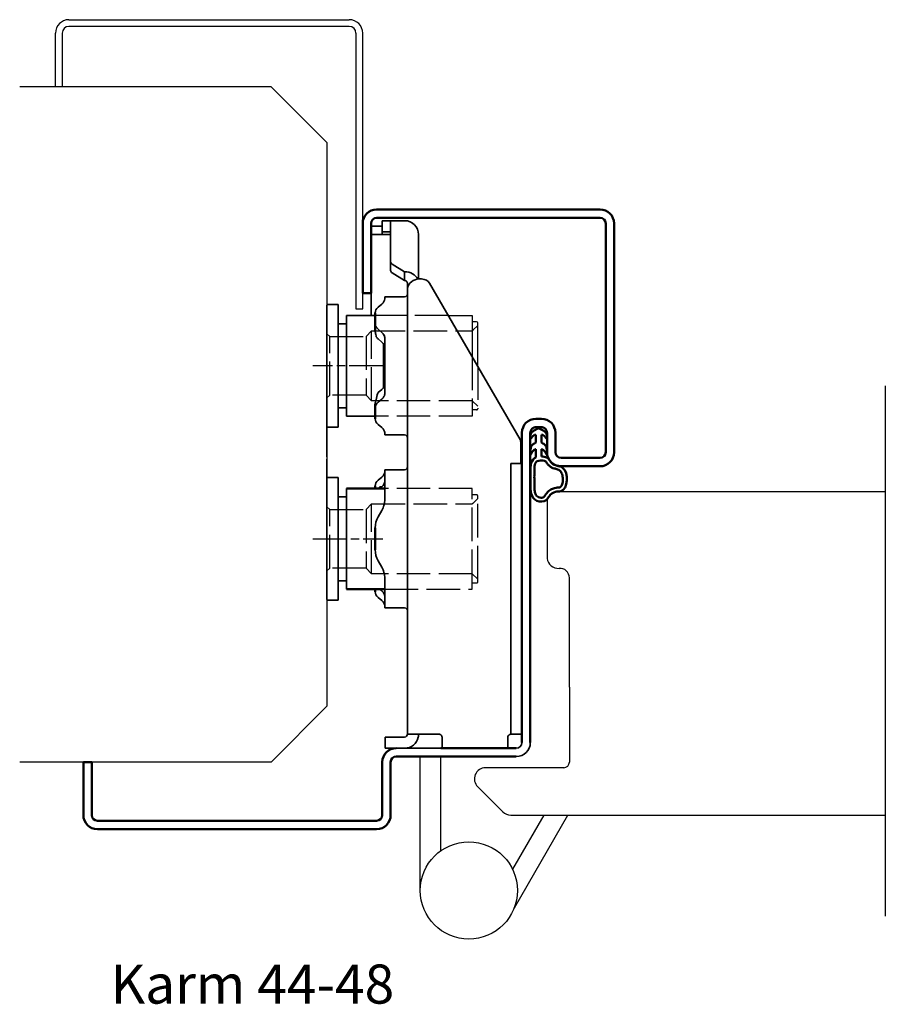
# Model space of a CAD drawing. Units: millimetres. Extents: x 131 to 1072, y -785 to 5.
# Drawn here: x 880 to 1035, y -183 to -6 of the extents above; entities that cross this region are included whole.
import ezdxf

# ---------------------------------------------------------------- set-up
doc = ezdxf.new("R2010")
doc.units = ezdxf.units.MM
for name, pattern in [('AM_ISO02W050', [7.5, 6, -1.5]), ('AM_ISO08W050', [18, 12, -1.5, 3, -1.5]), ('AM_ISO08W050x2', [9, 6, -0.75, 1.5, -0.75])]:
    doc.linetypes.add(name, pattern=pattern)
for name, color, linetype in [('01', 7, 'Continuous'), ('DR1-C-025', 3, 'Continuous'), ('DR1-H-05', 7, 'Continuous')]:
    doc.layers.add(name, color=color, linetype=linetype)
for name, color, linetype, lineweight in [('AM_0', 7, 'Continuous', 50), ('AM_3', 3, 'AM_ISO02W050', 25), ('AM_7', 4, 'AM_ISO08W050', 25), ('Visible Edges', 7, 'Continuous', 35)]:
    doc.layers.add(name, color=color, linetype=linetype, lineweight=lineweight)
doc.styles.add('STD3_5', font='ISOCP.SHX', dxfattribs={"height": 3.5})

# ---------------------------------------------------------------- blocks, each defined once
blk = doc.blocks.new('Spårlist')
at = {"layer": 'AM_0'}
for p, q in [((-7.25, 6.69), (-8.19, 6.18)), ((-7.75, 5.29), (-7.75, 5.49)), ((-7.75, 4.09), (-7.75, 5.29)), ((-7.25, 6.69), (-6.31, 6.18)), ((-6.75, 5.29), (-6.75, 5.49)), ((-6.75, 4.09), (-6.75, 5.29)), ((-7.75, 4.09), (-8.02, 3.92)), ((-6.75, 4.09), (-6.48, 3.92)), ((-7.75, 1.42), (-7.75, 2.89)), ((-6.75, 1.58), (-6.75, 2.89))]:
    blk.add_line(p, q, dxfattribs=at)
at = {"layer": 'AM_0', "extrusion": (0, 0, -1)}
blk.add_ellipse((-6.87, -2.41), major_axis=(0, -4), ratio=0.884543, start_param=3.17541, end_param=3.442002, dxfattribs=at)
at = {"layer": 'AM_0'}
for points, start_tangent, end_tangent in [([(-8.19, 6.18), (-8.3, 6.1), (-8.52, 5.86), (-8.72, 5.48), (-8.75, 5.14), (-8.71, 4.77), (-8.4, 5.12), (-8.07, 5.41), (-7.92, 5.48), (-7.79, 5.5), (-7.75, 5.49)], (-0.87994, -0.475085), (0.848893, -0.528565)), ([(-6.31, 6.18), (-6.2, 6.1), (-5.98, 5.86), (-5.78, 5.48), (-5.75, 5.14), (-5.79, 4.77), (-6.1, 5.12), (-6.43, 5.41), (-6.58, 5.48), (-6.71, 5.5), (-6.75, 5.49)], (0.87994, -0.475085), (-0.848893, -0.528565)), ([(-8.02, 3.92), (-8.27, 3.74), (-8.59, 3.37), (-8.73, 2.87), (-8.65, 1.98), (-8.59, 2.08), (-8.45, 2.34), (-8.25, 2.6), (-8.06, 2.78), (-7.89, 2.87), (-7.75, 2.89)], (-0.840039, -0.542526), (0.996425, 0.084483)), ([(-6.48, 3.92), (-6.23, 3.74), (-5.91, 3.37), (-5.77, 2.87), (-5.85, 1.98), (-5.91, 2.08), (-6.05, 2.34), (-6.25, 2.6), (-6.44, 2.78), (-6.61, 2.87), (-6.75, 2.89)], (0.840039, -0.542526), (-0.996425, 0.084483))]:
    blk.add_spline(points, degree=3, dxfattribs=dict(at, start_tangent=start_tangent, end_tangent=end_tangent))
for points, knots in [([(-7.75, 1.42), (-7.83, 1.39), (-8.36, 1.15), (-8.75, -0.02), (-8.71, -0.97), (-8.72, -1.46)], [0, 0, 0, 0, 0.258785, 1.708995, 3.192585, 3.192585, 3.192585, 3.192585]), ([(-7.5, 0.77), (-7.54, 0.75), (-7.58, 0.74), (-7.62, 0.71), (-7.63, 0.71), (-7.65, 0.69), (-7.66, 0.68), (-7.71, 0.63), (-7.74, 0.59), (-7.83, 0.43), (-7.89, 0.26), (-7.96, -0.06), (-7.98, -0.21), (-8.01, -0.5), (-8.01, -0.65), (-8.02, -1.02), (-8.02, -1.23), (-8.02, -1.47)], [0, 0, 0, 0, 0.206318, 0.206318, 0.367425, 0.367425, 0.528532, 0.528532, 0.850746, 0.850746, 1.511213, 1.511213, 2.014752, 2.014752, 2.518291, 2.518291, 3.192585, 3.192585, 3.192585, 3.192585]), ([(-5.99, 0.71), (-5.99, 0.7), (-5.96, 0.67), (-5.89, 0.56), (-5.84, 0.48), (-5.72, 0.3), (-5.65, 0.22), (-5.52, 0.08), (-5.45, 0.01), (-5.24, -0.16), (-5.07, -0.33), (-4.78, -0.44), (-4.63, -0.51), (-4.25, -0.57), (-4.03, -0.64), (-3.7, -0.77), (-3.58, -0.83), (-3.44, -0.93), (-3.4, -0.97), (-3.31, -1.07), (-3.26, -1.13), (-3.1, -1.41), (-3.01, -1.7), (-2.91, -2.32), (-2.91, -2.65), (-2.99, -3.25), (-3.09, -3.52), (-3.24, -3.78), (-3.3, -3.84), (-3.38, -3.9), (-3.4, -3.92), (-3.44, -3.93), (-3.46, -3.94), (-3.5, -3.95), (-3.58, -3.96), (-3.72, -3.97), (-3.74, -3.97), (-3.77, -3.97)], [0.365892, 0.365892, 0.365892, 0.365892, 0.637922, 0.637922, 0.909951, 0.909951, 1.100479, 1.100479, 1.291006, 1.291006, 1.672061, 1.672061, 2.053117, 2.053117, 2.73079, 2.73079, 3.294254, 3.294254, 3.631546, 3.631546, 3.968838, 3.968838, 4.880468, 4.880468, 5.792099, 5.792099, 6.703729, 6.703729, 7.207224, 7.207224, 7.494303, 7.494303, 7.666515, 7.666515, 8.028162, 8.028162, 8.110726, 8.110726, 8.110726, 8.110726]), ([(-8.72, -1.46), (-8.72, -1.47), (-8.73, -2.02), (-8.7, -3.1), (-8.74, -6.38), (-5.74, -6.67), (-5.14, -4.79), (-3.74, -4.67), (-3.74, -4.67)], [4.193803, 4.193803, 4.193803, 4.193803, 4.235911, 5.836378, 7.505443, 8.2111, 8.836915, 9.122271, 9.122271, 9.122271, 9.122271]), ([(-8.02, -1.48), (-8.02, -1.57), (-8.02, -1.67), (-8.03, -1.95), (-8.03, -2.14), (-8.02, -2.54), (-8.02, -2.75), (-8.02, -3.12), (-8.02, -3.27), (-8.02, -3.76), (-8.02, -4.12), (-7.96, -4.68), (-7.91, -4.91), (-7.77, -5.24), (-7.7, -5.35), (-7.52, -5.54), (-7.42, -5.62), (-7.13, -5.74), (-6.97, -5.78), (-6.71, -5.8), (-6.6, -5.79), (-6.47, -5.75), (-6.44, -5.73), (-6.37, -5.69), (-6.34, -5.67), (-6.26, -5.58), (-6.21, -5.52), (-6.02, -5.27), (-5.88, -5.05), (-5.51, -4.65), (-5.32, -4.47), (-4.98, -4.28), (-4.87, -4.23), (-4.65, -4.14), (-4.54, -4.11), (-4.23, -4.03), (-4.04, -4), (-3.88, -3.98), (-3.85, -3.98), (-3.81, -3.97), (-3.8, -3.97), (-3.77, -3.97)], [4.193803, 4.193803, 4.193803, 4.193803, 4.491442, 4.491442, 5.054813, 5.054813, 5.529427, 5.529427, 5.816954, 5.816954, 6.392009, 6.392009, 6.834704, 6.834704, 7.179005, 7.179005, 7.523306, 7.523306, 7.800248, 7.800248, 8.028431, 8.028431, 8.143699, 8.143699, 8.263109, 8.263109, 8.382519, 8.382519, 8.607483, 8.607483, 8.772527, 8.772527, 8.83828, 8.83828, 8.904034, 8.904034, 9.041663, 9.041663, 9.094147, 9.094147, 9.122271, 9.122271, 9.122271, 9.122271])]:
    blk.add_open_spline(points, degree=3, knots=knots, dxfattribs=at)
blk.add_open_spline([(-7.5, 0.77), (-6.64, 1.01), (-6.16, 0.87), (-5.99, 0.71)], degree=3, dxfattribs=at)
blk.add_spline([(-5.82, 1.41), (-5.56, 1.26), (-4.91, 0.39), (-2.96, -0.42), (-3.3, -4.62), (-3.74, -4.67)], degree=3, dxfattribs=at)

msp = doc.modelspace()

# ---------------------------------------------------------------- linework, layer by layer
for p, q in [((956.92, -59.31), (961.19, -59.31)), ((961.19, -59.31), (961.19, -66.69)), ((961.99, -60.41), (961.19, -60.41)), ((962.19, -68.42), (962.19, -60.61))]:
    msp.add_line(p, q)
msp.add_arc((961.99, -60.61), 0.2, 0, 90)
at = {"layer": '01'}
for p, q in [((888.99, -6.31), (939.19, -6.31)), ((886.59, -18.31), (886.59, -8.71)), ((886.59, -18.31), (886.59, -8.71)), ((886.59, -18.31), (886.59, -8.71)), ((886.59, -18.31), (886.59, -8.71)), ((887.79, -8.71), (887.79, -18.31)), ((887.79, -8.71), (887.79, -18.31)), ((939.19, -7.51), (888.99, -7.51)), ((939.19, -7.51), (888.99, -7.51)), ((940.39, -8.71), (940.39, -58.12)), ((941.59, -58.12), (941.59, -8.71)), ((887.79, -18.31), (886.59, -18.31)), ((887.79, -18.31), (886.59, -18.31)), ((940.39, -58.12), (941.59, -58.12))]:
    msp.add_line(p, q, dxfattribs=at)
at = {"layer": '01', "flags": 128}
for points in [[(971.59, -80.31), (971.59, -80.24), (971.6, -80.18), (971.61, -80.11), (971.63, -80.05), (971.64, -79.99), (971.67, -79.93), (971.69, -79.87), (971.72, -79.81), (971.76, -79.76), (971.79, -79.7), (971.84, -79.65), (971.88, -79.6), (971.93, -79.56), (971.98, -79.52), (972.03, -79.48), (972.09, -79.44), (972.15, -79.41), (972.21, -79.38), (972.27, -79.36), (972.33, -79.34), (972.39, -79.33), (972.46, -79.31), (972.53, -79.31), (972.59, -79.31)], [(971.59, -80.31), (971.59, -80.24), (971.6, -80.18), (971.61, -80.11), (971.63, -80.05), (971.64, -79.99), (971.67, -79.93), (971.69, -79.87), (971.72, -79.81), (971.76, -79.76), (971.79, -79.7), (971.84, -79.65), (971.88, -79.6), (971.93, -79.56), (971.98, -79.52), (972.03, -79.48), (972.09, -79.44), (972.15, -79.41), (972.21, -79.38), (972.27, -79.36), (972.33, -79.34), (972.39, -79.33), (972.46, -79.31), (972.53, -79.31), (972.59, -79.31)], [(973.59, -79.31), (973.66, -79.31), (973.72, -79.31), (973.79, -79.33), (973.85, -79.34), (973.92, -79.36), (973.98, -79.38), (974.04, -79.41), (974.1, -79.44), (974.15, -79.48), (974.21, -79.52), (974.26, -79.56), (974.3, -79.6), (974.35, -79.65), (974.39, -79.7), (974.43, -79.76), (974.46, -79.81), (974.49, -79.87), (974.52, -79.93), (974.54, -79.99), (974.56, -80.05), (974.57, -80.11), (974.58, -80.18), (974.59, -80.24), (974.59, -80.31)], [(973.59, -79.31), (973.66, -79.31), (973.72, -79.31), (973.79, -79.33), (973.85, -79.34), (973.92, -79.36), (973.98, -79.38), (974.04, -79.41), (974.1, -79.44), (974.15, -79.48), (974.21, -79.52), (974.26, -79.56), (974.3, -79.6), (974.35, -79.65), (974.39, -79.7), (974.43, -79.76), (974.46, -79.81), (974.49, -79.87), (974.52, -79.93), (974.54, -79.99), (974.56, -80.05), (974.57, -80.11), (974.58, -80.18), (974.59, -80.24), (974.59, -80.31)]]:
    msp.add_lwpolyline(points, dxfattribs=at)
at = {"layer": '01'}
for centre, radius, start, end in [((888.99, -8.71), 2.4, 90, 180), ((888.99, -8.71), 2.4, 90, 180), ((939.19, -8.71), 2.4, 0, 90), ((939.19, -8.71), 2.4, 0, 90), ((888.99, -8.71), 1.2, 90, 180), ((888.99, -8.71), 1.2, 90, 180), ((939.19, -8.71), 1.2, 0, 90), ((939.19, -8.71), 1.2, 0, 90)]:
    msp.add_arc(centre, radius, start, end, dxfattribs=at)
at = {"layer": 'AM_0'}
for p, q in [((944.09, -40.31), (984.09, -40.31)), ((984.09, -41.81), (944.09, -41.81)), ((941.59, -55.31), (941.59, -42.81)), ((943.09, -42.81), (943.09, -55.31)), ((985.09, -83.81), (985.09, -42.81)), ((986.59, -42.81), (986.59, -83.81)), ((943.09, -55.31), (941.59, -55.31)), ((943.83, -61.92), (943.83, -58.81)), ((943.83, -77.8), (943.83, -75.21)), ((972.59, -77.81), (973.59, -77.81)), ((973.59, -79.31), (972.59, -79.31)), ((970.09, -135.81), (970.09, -80.31)), ((971.59, -80.31), (971.59, -135.81)), ((974.59, -83.81), (974.59, -80.24)), ((976.09, -80.31), (976.09, -83.81)), ((977.09, -84.81), (984.09, -84.81)), ((984.09, -86.31), (977.09, -86.31)), ((943.83, -90.31), (943.83, -89.81)), ((945.54, -90.31), (938.69, -90.31)), ((943.83, -101.26), (943.83, -97.35)), ((945.54, -108.31), (938.69, -108.31)), ((943.83, -108.8), (943.83, -108.31)), ((955.58, -136.81), (969.09, -136.81)), ((963.58, -136.81), (955.58, -136.81)), ((891.59, -148.81), (891.59, -139.31)), ((891.59, -139.31), (893.09, -139.31)), ((891.59, -148.81), (891.59, -139.31)), ((893.09, -139.31), (893.09, -148.81)), ((945.09, -148.81), (945.09, -139.31)), ((946.59, -139.31), (946.59, -148.81)), ((969.09, -138.31), (947.59, -138.31)), ((894.09, -149.81), (944.09, -149.81)), ((944.09, -151.31), (894.09, -151.31))]:
    msp.add_line(p, q, dxfattribs=at)
at = {"layer": 'AM_0', "flags": 128}
for points in [[(971.59, -80.31), (971.59, -80.24), (971.6, -80.18), (971.61, -80.11), (971.63, -80.05), (971.64, -79.99), (971.67, -79.93), (971.69, -79.87), (971.72, -79.81), (971.76, -79.76), (971.79, -79.7), (971.84, -79.65), (971.88, -79.6), (971.93, -79.56), (971.98, -79.52), (972.03, -79.48), (972.09, -79.44), (972.15, -79.41), (972.21, -79.38), (972.27, -79.36), (972.33, -79.34), (972.39, -79.33), (972.46, -79.31), (972.53, -79.31), (972.59, -79.31)], [(973.59, -79.31), (973.66, -79.31), (973.72, -79.31), (973.79, -79.33), (973.85, -79.34), (973.92, -79.36), (973.98, -79.38), (974.04, -79.41), (974.1, -79.44), (974.15, -79.48), (974.21, -79.52), (974.26, -79.56), (974.3, -79.6), (974.35, -79.65), (974.39, -79.7), (974.43, -79.76), (974.46, -79.81), (974.49, -79.87), (974.52, -79.93), (974.54, -79.99), (974.56, -80.05), (974.57, -80.11), (974.58, -80.18), (974.59, -80.24), (974.59, -80.31)]]:
    msp.add_lwpolyline(points, dxfattribs=at)
at = {"layer": 'AM_0'}
for centre, radius, start, end in [((944.09, -42.81), 2.5, 90, 180), ((984.09, -42.81), 2.5, 0, 90), ((944.09, -42.81), 1, 90, 180), ((984.09, -42.81), 1, 0, 90), ((972.59, -80.31), 2.5, 90, 180), ((973.59, -80.31), 2.5, 0, 90), ((977.09, -83.81), 2.5, 180, 270), ((977.09, -83.81), 1, 180, 270), ((984.09, -83.81), 1, 270, 0), ((984.09, -83.81), 2.5, 270, 0), ((947.59, -139.31), 2.5, 90, 180), ((947.59, -139.31), 1, 90, 180), ((894.09, -148.81), 2.5, 180, 270), ((894.09, -148.81), 1, 180, 270), ((944.09, -148.81), 1, 270, 0), ((944.09, -148.81), 2.5, 270, 0)]:
    msp.add_arc(centre, radius, start, end, dxfattribs=at)
at = {"layer": 'AM_3'}
for p, q in [((956.92, -59.31), (943.83, -59.31)), ((961.29, -61.95), (962.19, -61.06)), ((935.19, -62.56), (935.69, -63.06)), ((935.69, -63.06), (942.19, -63.06)), ((935.69, -73.56), (935.69, -63.06)), ((942.19, -63.06), (943.19, -62.06)), ((942.19, -63.06), (942.19, -73.56)), ((943.19, -74.56), (943.19, -62.06)), ((943.19, -62.06), (958.51, -62.06)), ((958.51, -62.06), (961.19, -62.07)), ((961.19, -66.69), (961.19, -77.31)), ((962.19, -68.42), (962.19, -76.01)), ((935.69, -73.56), (935.19, -74.06)), ((942.19, -73.56), (935.69, -73.56)), ((943.19, -74.56), (942.19, -73.56)), ((961.19, -74.56), (943.19, -74.56)), ((962.19, -75.56), (961.19, -74.56)), ((961.19, -77.31), (943.83, -77.31)), ((961.99, -76.21), (961.19, -76.21)), ((961.19, -90.31), (945.54, -90.31)), ((961.19, -107.21), (961.19, -90.31)), ((961.99, -91.41), (961.19, -91.41)), ((962.19, -92.06), (962.19, -91.61)), ((942.19, -94.06), (943.19, -93.06)), ((943.19, -93.06), (961.19, -93.06)), ((943.19, -105.56), (943.19, -93.06)), ((961.29, -92.95), (962.19, -92.06)), ((962.19, -106.56), (962.19, -92.06)), ((935.19, -93.56), (935.69, -94.06)), ((935.69, -94.06), (942.19, -94.06)), ((935.69, -104.56), (935.69, -94.06)), ((942.19, -94.06), (942.19, -104.56)), ((935.69, -104.56), (935.19, -105.06)), ((942.19, -104.56), (935.69, -104.56)), ((943.19, -105.56), (942.19, -104.56)), ((961.19, -105.56), (943.19, -105.56)), ((962.19, -106.56), (961.19, -105.56)), ((961.19, -108.31), (961.19, -107.21)), ((961.19, -107.21), (961.99, -107.21)), ((962.19, -107.01), (962.19, -106.56)), ((945.54, -108.31), (961.19, -108.31))]:
    msp.add_line(p, q, dxfattribs=at)
for centre, start, end in [((961.99, -76.01), 270, 0), ((961.99, -91.61), 0, 90), ((961.99, -107.01), 270, 0)]:
    msp.add_arc(centre, 0.2, start, end, dxfattribs=at)
for points in [[(961.29, -61.95), (961.24, -62.01), (961.19, -62.07)], [(961.29, -92.95), (961.24, -93.01), (961.19, -93.07)]]:
    msp.add_rational_spline(points, [1.00441445539, 1.00262268415, 1], degree=2, dxfattribs=at)
at = {"layer": 'AM_7', "linetype": 'AM_ISO08W050x2'}
for p, q in [((945.19, -68.31), (932.69, -68.31)), ((932.69, -99.31), (945.19, -99.31))]:
    msp.add_line(p, q, dxfattribs=at)
at = {"layer": 'DR1-C-025'}
msp.add_line((1035.14, -71.92), (1035.14, -166.91), dxfattribs=at)
at = {"layer": 'DR1-H-05'}
for p, q in [((925.19, -18.31), (880.19, -18.31)), ((925.19, -18.31), (935.19, -28.31)), ((935.19, -28.31), (935.19, -129.31)), ((976.59, -90.8), (1035.14, -90.8)), ((974.59, -92.8), (974.59, -102.8)), ((978.59, -125.9), (978.59, -106.29)), ((978.59, -125.9), (978.59, -139.3)), ((925.19, -139.31), (935.19, -129.31)), ((925.19, -139.31), (880.19, -139.31)), ((951.89, -162.3), (951.89, -138.3)), ((955.59, -155.18), (955.59, -138.3)), ((977.59, -140.3), (963.59, -140.3)), ((962.18, -143.72), (966.68, -148.22)), ((968.09, -148.8), (1035.14, -148.8)), ((968.45, -158.5), (974.05, -148.8)), ((968.75, -165.38), (978.32, -148.8))]:
    msp.add_line(p, q, dxfattribs=at)
msp.add_circle((960.59, -162.3), 8.7, dxfattribs=at)
for centre, radius, start, end in [((976.59, -92.8), 2, 90, 180), ((976.59, -102.59), 2.01, 186.0256, 274.6368), ((976.89, -106.29), 1.7, 0, 94.6368), ((977.59, -139.3), 1, 270, 0), ((963.59, -142.3), 2, 90, 225), ((968.09, -146.8), 2, 225, 270)]:
    msp.add_arc(centre, radius, start, end, dxfattribs=at)
at = {"layer": 'Visible Edges'}
for p, q in [((945.09, -41.81), (945.7, -41.81)), ((945.09, -42.31), (945.7, -42.31)), ((945.09, -44.31), (945.09, -42.31)), ((946.28, -41.81), (945.7, -41.81)), ((946.28, -42.31), (945.7, -42.31)), ((946.28, -41.81), (949.09, -41.81)), ((946.28, -42.31), (949.09, -42.31)), ((945.09, -43.31), (943.09, -43.31)), ((946.59, -43.58), (946.59, -42.4)), ((946.59, -49.66), (946.59, -43.58)), ((945.59, -44.81), (943.13, -44.81)), ((945.09, -44.31), (945.7, -44.31)), ((945.09, -44.51), (945.09, -44.31)), ((945.09, -44.72), (945.09, -44.51)), ((945.59, -44.81), (946.59, -44.81)), ((945.7, -44.31), (946.28, -44.31)), ((951.59, -44.81), (951.59, -45.12)), ((951.59, -44.81), (951.59, -44.81)), ((951.59, -45.12), (951.59, -45.55)), ((951.59, -45.55), (951.59, -52.73)), ((946.59, -49.66), (946.59, -51.24)), ((949.09, -51.46), (946.89, -50.1)), ((946.89, -51.67), (949.09, -53.03)), ((949.09, -53.03), (949.09, -51.46)), ((949.59, -54.35), (949.59, -53.73)), ((949.59, -70.33), (949.59, -54.35)), ((969.78, -81.53), (953.57, -53.51)), ((943.09, -59.31), (943.09, -55.31)), ((945.54, -56.33), (945.54, -55.94)), ((949.09, -55.94), (945.54, -55.94)), ((935.19, -79.11), (935.19, -57.51)), ((937.19, -57.31), (935.39, -57.31)), ((937.19, -57.31), (937.19, -79.31)), ((945.01, -57.25), (944.36, -57.81)), ((943.83, -59.31), (938.69, -59.31)), ((938.69, -59.31), (938.69, -60.81)), ((935.19, -61.02), (935.19, -61.01)), ((935.19, -61.02), (935.19, -62.88)), ((938.69, -60.81), (937.19, -60.81)), ((938.69, -60.81), (938.69, -77.31)), ((935.19, -63.51), (935.19, -62.88)), ((944.36, -61.77), (945.01, -62.33)), ((945.01, -64.06), (944.36, -63.5)), ((945.54, -73.21), (945.54, -63.4)), ((935.19, -63.51), (935.19, -74.31)), ((945.33, -64.41), (945.33, -72.21)), ((949.59, -75.67), (949.59, -70.33)), ((944.36, -73.11), (945.01, -72.55)), ((935.19, -75.3), (935.19, -74.31)), ((935.19, -75.3), (935.19, -84.24)), ((937.19, -75.81), (938.69, -75.81)), ((945.01, -74.29), (944.36, -74.85)), ((943.83, -77.31), (938.69, -77.31)), ((949.59, -84.62), (949.59, -76.74)), ((937.19, -79.31), (935.39, -79.31)), ((944.36, -78.8), (945.01, -79.36)), ((945.54, -80.68), (945.54, -80.28)), ((949.09, -80.68), (945.54, -80.68)), ((969.89, -82.96), (969.89, -81.94)), ((935.19, -84.61), (935.19, -84.24)), ((949.59, -85.8), (949.59, -84.62)), ((969.89, -85.81), (969.89, -82.96)), ((935.19, -85.02), (935.19, -85.01)), ((935.19, -85.02), (935.19, -86.88)), ((949.59, -85.8), (949.59, -99.6)), ((968.09, -86.65), (968.09, -85.81)), ((970.09, -85.81), (968.09, -85.81)), ((935.19, -87.51), (935.19, -86.88)), ((935.19, -87.51), (935.19, -98.31)), ((945.54, -92.23), (945.54, -86.94)), ((949.09, -86.94), (945.54, -86.94)), ((968.09, -86.65), (968.09, -91.64)), ((970.09, -128.06), (970.09, -87.38)), ((970.09, -128.06), (970.09, -87.38)), ((935.19, -88.51), (935.19, -93.56)), ((937.19, -88.31), (935.39, -88.31)), ((937.19, -106.81), (937.19, -88.31)), ((944.36, -88.81), (945.01, -88.25)), ((938.69, -90.31), (938.69, -106.81)), ((945.01, -89.99), (944.95, -90.04)), ((945.54, -90.31), (945.33, -90.31)), ((968.09, -94.79), (968.09, -91.64)), ((938.69, -91.81), (937.19, -91.81)), ((935.19, -93.56), (935.19, -105.06)), ((945.01, -94.23), (944.36, -95.35)), ((968.09, -130.31), (968.09, -94.79)), ((935.19, -99.3), (935.19, -98.31)), ((935.19, -99.3), (935.19, -108.24)), ((949.59, -102.68), (949.59, -99.6)), ((944.36, -103.26), (945.01, -104.38)), ((935.19, -105.06), (935.19, -110.11)), ((937.19, -110.31), (937.19, -106.81)), ((937.19, -106.81), (938.69, -106.81)), ((938.69, -106.81), (938.69, -108.31)), ((945.54, -111.68), (945.54, -106.38)), ((949.59, -110.01), (949.59, -106.93)), ((935.19, -108.61), (935.19, -108.24)), ((944.64, -108.31), (945.01, -108.63)), ((945.54, -108.31), (945.33, -108.31)), ((935.39, -110.31), (937.19, -110.31)), ((945.01, -110.36), (944.36, -109.8)), ((949.59, -110.01), (949.59, -134.31)), ((949.09, -111.68), (945.54, -111.68)), ((968.09, -134.31), (968.09, -130.31)), ((945.59, -134.81), (945.89, -134.81)), ((945.59, -134.81), (945.59, -136.81)), ((947.8, -134.81), (945.89, -134.81)), ((947.8, -134.81), (948.51, -134.81)), ((948.51, -134.81), (949.09, -134.81)), ((952.09, -134.31), (949.59, -134.31)), ((949.59, -134.31), (949.59, -134.31)), ((952.09, -134.31), (955.29, -134.31)), ((955.79, -134.81), (955.79, -136.81)), ((967.59, -136.81), (967.59, -134.81)), ((968.09, -134.31), (970.09, -134.31)), ((945.59, -136.81), (962.58, -136.81)), ((962.58, -136.81), (963.58, -136.81))]:
    msp.add_line(p, q, dxfattribs=at)
for centre, radius, start, end in [((949.09, -44.81), 2.5, 0, 90), ((949.09, -55.44), 0.5, 270, 0), ((935.39, -57.51), 0.2, 90, 180), ((935.39, -79.11), 0.2, 180, 270), ((949.09, -81.18), 0.5, 0, 90), ((949.09, -86.44), 0.5, 270, 0), ((935.39, -88.51), 0.2, 90, 180), ((941.54, -92.23), 4, 330, 344.4577), ((947.83, -97.35), 4, 150, 180), ((947.83, -101.26), 4, 180, 210), ((941.54, -106.38), 4, 15.5423, 30), ((935.39, -110.11), 0.2, 180, 270), ((949.09, -112.18), 0.5, 0, 90), ((949.09, -134.31), 0.5, 270, 0), ((949.09, -134.31), 2.5, 270, 348.463), ((969.09, -135.81), 2.5, 270, 0), ((969.09, -135.81), 2.5, 270, 0), ((969.09, -135.81), 1, 270, 0)]:
    msp.add_arc(centre, radius, start, end, dxfattribs=at)
for centre, major_axis, ratio, start_param, end_param in [((947.59, -49.66), (-1, 0), 0.615784, 0, 0.785398), ((947.59, -51.24), (-1, 0), 0.615784, 0, 0.785398), ((949.09, -53.43), (2.5, 0), 0.787915, 0.347396, 1.570796), ((952.09, -54.66), (-2.5, 0), 0.787915, 4.877388, 6.081827), ((951.68, -53.92), (2, 0), 0.615784, 0.342229, 1.364011), ((947.83, -58.81), (-4, 0), 0.5, 5.759587, 6.283185), ((941.54, -56.25), (4, 0), 0.5, 5.759587, 6.011922), ((947.83, -60.77), (-4, 0), 0.5, 0, 0.523599), ((947.83, -62.5), (-4, 0), 0.5, 0.316641, 0.523599), ((941.54, -63.33), (4, 0), 0.5, 0.271264, 0.523599), ((941.54, -65.06), (4, 0), 0.5, 0.271264, 0.523599), ((941.54, -71.55), (4, 0), 0.5, 5.759587, 6.011922), ((947.83, -74.11), (-4, 0), 0.5, 5.759587, 5.801457), ((941.54, -73.29), (4, 0), 0.5, 5.759587, 6.011922), ((947.83, -75.85), (-4, 0), 0.5, 5.759587, 6.283185), ((947.83, -77.8), (-4, 0), 0.5, 0, 0.523599), ((941.54, -80.36), (4, 0), 0.5, 0.271264, 0.523599), ((967.89, -81.94), (2, 0), 0.615784, 0, 0.342229), ((941.54, -87.25), (4, 0), 0.5, 5.759587, 6.011922), ((947.83, -89.81), (-4, 0), 0.5, 5.759587, 6.283185), ((941.54, -88.99), (4, 0), 0.5, 5.759587, 6.011922), ((942.08, -99.31), (3.42, 9.17), 0.451416, 0.131312, 0.189268), ((947.83, -108.8), (-4, 0), 0.5, 0, 0.523599), ((941.54, -109.63), (4, 0), 0.5, 0.271264, 0.523599), ((941.54, -111.36), (4, 0), 0.5, 0.271264, 0.523599)]:
    msp.add_ellipse(centre, major_axis=major_axis, ratio=ratio, start_param=start_param, end_param=end_param, dxfattribs=at)
for points, knots in [([(946.59, -42.4), (946.59, -42.36), (946.54, -42.33), (946.4, -42.31), (946.34, -42.31), (946.28, -42.31)], [0.3113109, 0.3113109, 0.3113109, 0.3113109, 0.3867717, 0.3867717, 0.419871, 0.419871, 0.419871, 0.419871]), ([(945.31, -44.81), (945.28, -44.81), (945.26, -44.81), (945.19, -44.8), (945.15, -44.79), (945.1, -44.77), (945.09, -44.74), (945.09, -44.72)], [0.19722813, 0.19722813, 0.19722813, 0.19722813, 0.20670506, 0.20670506, 0.22611728, 0.22611728, 0.2455295, 0.2455295, 0.2455295, 0.2455295]), ([(946.28, -44.31), (946.35, -44.31), (946.4, -44.31), (946.54, -44.34), (946.59, -44.38), (946.59, -44.45)], [0.8279599, 0.8279599, 0.8279599, 0.8279599, 0.8618386, 0.8618386, 0.937462, 0.937462, 0.937462, 0.937462]), ([(951.59, -44.81), (951.59, -44.81), (951.59, -44.83), (951.59, -44.94), (951.59, -45.02), (951.59, -45.12)], [0, 0, 0, 0, 0.04983901, 0.04983901, 0.09972757, 0.09972757, 0.09972757, 0.09972757]), ([(949.09, -53.03), (949.17, -53.03), (949.25, -53.05), (949.35, -53.09), (949.38, -53.11), (949.44, -53.16), (949.47, -53.18), (949.51, -53.24), (949.53, -53.27), (949.55, -53.34), (949.56, -53.37), (949.58, -53.46), (949.59, -53.53), (949.59, -53.64), (949.59, -53.7), (949.59, -53.73)], [0, 0, 0, 0, 0.0225445, 0.0225445, 0.0338168, 0.0338168, 0.045089, 0.045089, 0.0550056, 0.0550056, 0.0649223, 0.0649223, 0.0838909, 0.0838909, 0.1028596, 0.1028596, 0.1028596, 0.1028596]), ([(949.59, -54.35), (949.59, -54.39), (949.59, -54.42), (949.59, -54.46), (949.59, -54.46), (949.6, -54.45), (949.6, -54.42), (949.62, -54.36), (949.63, -54.31), (949.64, -54.26)], [0, 0, 0, 0, 0.01883938, 0.01883938, 0.03767876, 0.03767876, 0.05667425, 0.05667425, 0.07566973, 0.07566973, 0.07566973, 0.07566973]), ([(943.83, -61.92), (943.83, -61.94), (943.83, -61.95), (943.83, -61.99), (943.83, -62.02), (943.83, -62.08), (943.83, -62.11), (943.84, -62.2), (943.85, -62.26), (943.9, -62.57), (943.96, -62.84), (944.02, -63.12)], [-0.1577819, -0.1577819, -0.1577819, -0.1577819, -0.1516163, -0.1516163, -0.1396936, -0.1396936, -0.1261334, -0.1261334, -0.1026395, -0.1026395, -0.01309, -0.01309, -0.01309, -0.01309]), ([(949.59, -76.74), (949.59, -76.68), (949.59, -76.61), (949.59, -76.27), (949.59, -75.97), (949.59, -75.67)], [0.4737801, 0.4737801, 0.4737801, 0.4737801, 0.5375452, 0.5375452, 0.7853982, 0.7853982, 0.7853982, 0.7853982]), ([(949.59, -102.68), (949.59, -102.86), (949.59, -103.06), (949.59, -103.42), (949.59, -103.58), (949.59, -103.86), (949.59, -103.99), (949.59, -104.22), (949.59, -104.32), (949.59, -104.5), (949.59, -104.58), (949.59, -104.71), (949.59, -104.76), (949.59, -104.81), (949.59, -104.86), (949.59, -104.9), (949.59, -105.03), (949.59, -105.11), (949.59, -105.29), (949.59, -105.39), (949.59, -105.62), (949.59, -105.75), (949.59, -106.04), (949.59, -106.19), (949.59, -106.56), (949.59, -106.75), (949.59, -106.93)], [-0.785398, -0.785398, -0.785398, -0.785398, -0.537545, -0.537545, -0.364177, -0.364177, -0.230816, -0.230816, -0.128231, -0.128231, -0.04932, -0.04932, 0, 0, 0, 0.04932, 0.04932, 0.128231, 0.128231, 0.230816, 0.230816, 0.364177, 0.364177, 0.537545, 0.537545, 0.785398, 0.785398, 0.785398, 0.785398]), ([(951.54, -134.81), (951.55, -134.74), (951.57, -134.68), (951.58, -134.55), (951.59, -134.5), (951.59, -134.41), (951.59, -134.37), (951.59, -134.32), (951.59, -134.31), (951.59, -134.31)], [0.07710044, 0.07710044, 0.07710044, 0.07710044, 0.09609592, 0.09609592, 0.11509141, 0.11509141, 0.13393079, 0.13393079, 0.15277017, 0.15277017, 0.15277017, 0.15277017]), ([(955.79, -134.81), (955.79, -134.74), (955.78, -134.68), (955.73, -134.55), (955.69, -134.5), (955.6, -134.41), (955.55, -134.37), (955.42, -134.32), (955.36, -134.31), (955.29, -134.31)], [0.07710044, 0.07710044, 0.07710044, 0.07710044, 0.09609592, 0.09609592, 0.11509141, 0.11509141, 0.13393079, 0.13393079, 0.15277017, 0.15277017, 0.15277017, 0.15277017]), ([(968.09, -134.31), (968.03, -134.31), (967.96, -134.32), (967.84, -134.37), (967.78, -134.41), (967.69, -134.5), (967.66, -134.55), (967.6, -134.68), (967.59, -134.74), (967.59, -134.81)], [0.15277155, 0.15277155, 0.15277155, 0.15277155, 0.17161093, 0.17161093, 0.19045031, 0.19045031, 0.2094458, 0.2094458, 0.22844128, 0.22844128, 0.22844128, 0.22844128])]:
    msp.add_open_spline(points, degree=3, knots=knots, dxfattribs=at)
for points in [[(951.59, -45.12), (951.59, -45.27), (951.59, -45.41), (951.59, -45.55)], [(951.68, -52.72), (951.82, -52.7), (951.95, -52.7), (952.09, -52.72)], [(945.4, -56.79), (945.5, -56.61), (945.54, -56.46), (945.54, -56.33)], [(945.54, -63.4), (945.54, -63.18), (945.5, -62.97), (945.4, -62.79)], [(945.4, -64.52), (945.49, -64.69), (945.54, -64.91), (945.54, -65.17)], [(945.54, -71.44), (945.54, -71.7), (945.49, -71.92), (945.4, -72.09)], [(944.28, -73.19), (944.17, -73.59), (944.06, -74.01), (943.98, -74.4)], [(945.4, -73.82), (945.5, -73.64), (945.54, -73.43), (945.54, -73.21)], [(943.98, -74.4), (943.88, -74.68), (943.83, -74.96), (943.83, -75.21)], [(945.54, -80.28), (945.54, -80.16), (945.5, -80), (945.4, -79.82)], [(945.54, -87.33), (945.54, -87.46), (945.5, -87.61), (945.4, -87.79)], [(945.4, -89.52), (945.49, -89.35), (945.54, -89.2), (945.54, -89.1)], [(944.48, -90.31), (944.54, -90.21), (944.6, -90.11), (944.66, -90.01)], [(944.64, -90.05), (944.62, -90.09), (944.6, -90.18), (944.59, -90.31)], [(944.91, -90.01), (944.88, -90.03), (944.86, -90.13), (944.84, -90.31)], [(944.93, -90.01), (944.93, -90.02), (944.94, -90.03), (944.95, -90.04)], [(944.95, -90.04), (945, -90.13), (945.04, -90.22), (945.09, -90.31)], [(945.4, -93.31), (945.5, -92.95), (945.54, -92.58), (945.54, -92.23)], [(945.54, -106.38), (945.54, -106.03), (945.5, -105.66), (945.4, -105.31)], [(943.98, -108.44), (943.92, -108.4), (943.89, -108.36), (943.86, -108.31)], [(944.08, -108.31), (944.04, -108.36), (944.01, -108.4), (943.98, -108.44)], [(944, -108.31), (943.99, -108.36), (943.98, -108.4), (943.98, -108.44)], [(945.54, -109.51), (945.54, -109.41), (945.49, -109.26), (945.4, -109.09)], [(945.54, -108.4), (945.53, -108.37), (945.51, -108.34), (945.5, -108.31)], [(945.4, -110.82), (945.5, -111), (945.54, -111.16), (945.54, -111.28)]]:
    msp.add_open_spline(points, degree=3, dxfattribs=at)

# ---------------------------------------------------------------- block references
at = {"layer": 'AM_0'}
msp.add_blockref('Spårlist', (980.34, -86.15), dxfattribs=at)

# ---------------------------------------------------------------- texts
at = {"layer": 'AM_0', "insert": (896.48, -175.57), "char_height": 7, "width": 94.7727, "attachment_point": 1, "style": 'STD3_5'}
msp.add_mtext('{\\fArial|b0|i0|c0|p34;\\C6;Karm 44-48}', dxfattribs=at)

doc.saveas('drawing.dxf')
